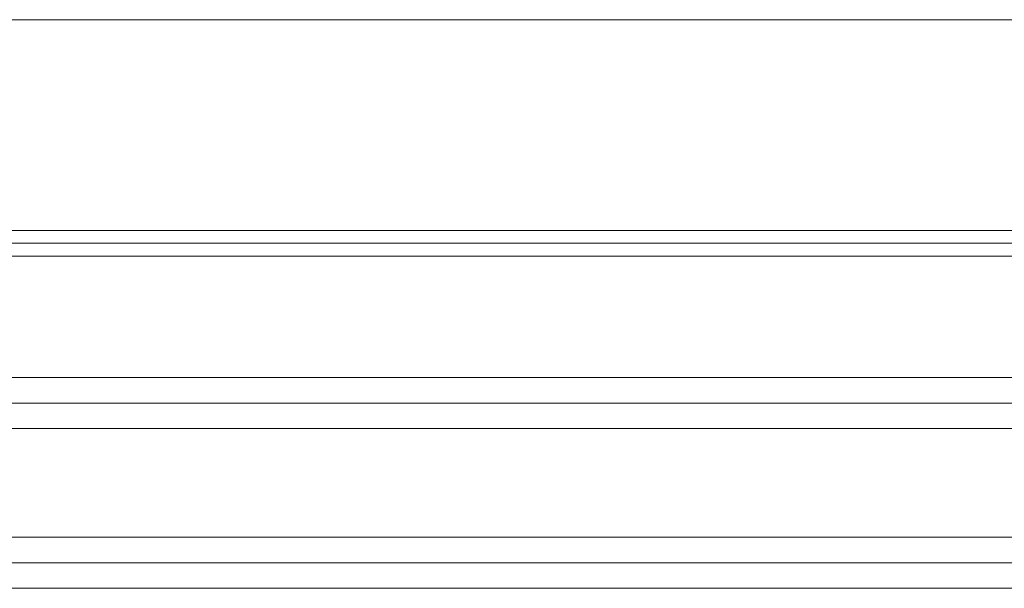
# Model space of a CAD drawing. Units: metres. Extents: x -2.5 to -1.5, y 0.45 to 0.65.
# Drawn here: x -2.41 to -2.26, y 0.56 to 0.65 of the extents above; entities that cross this region are included whole.
import ezdxf

# ---------------------------------------------------------------- set-up
doc = ezdxf.new("R2010")
doc.units = ezdxf.units.M
doc.linetypes.add('AUSGEZOGEN', pattern=[0])
doc.layers.add('Standard', color=7, linetype='AUSGEZOGEN', lineweight=13)

# ---------------------------------------------------------------- blocks, each defined once
blk = doc.blocks.new('COMPLEXOBJECT_0')
at = {"layer": 'Standard', "color": 7, "linetype": 'AUSGEZOGEN', "lineweight": 13, "transparency": 33554687}
for p, q in [((-2.5, 0.65), (-1.5, 0.65)), ((-2.5, 0.65), (-1.5, 0.65)), ((-2.5, 0.617), (-1.5, 0.617)), ((-1.5, 0.615), (-2.5, 0.615)), ((-1.5, 0.613), (-2.5, 0.613)), ((-1.5, 0.594), (-2.5, 0.594)), ((-2.5, 0.59), (-1.5, 0.59)), ((-2.5, 0.586), (-1.5, 0.586)), ((-1.5, 0.569), (-2.5, 0.569)), ((-2.5, 0.565), (-1.5, 0.565)), ((-2.5, 0.561), (-1.5, 0.561))]:
    blk.add_line(p, q, dxfattribs=at)

msp = doc.modelspace()

# ---------------------------------------------------------------- block references
at = {"layer": 'Standard', "color": 7, "linetype": 'AUSGEZOGEN', "lineweight": 13, "transparency": 33554687}
msp.add_blockref('COMPLEXOBJECT_0', (0, 0), dxfattribs=at)

doc.saveas('drawing.dxf')
